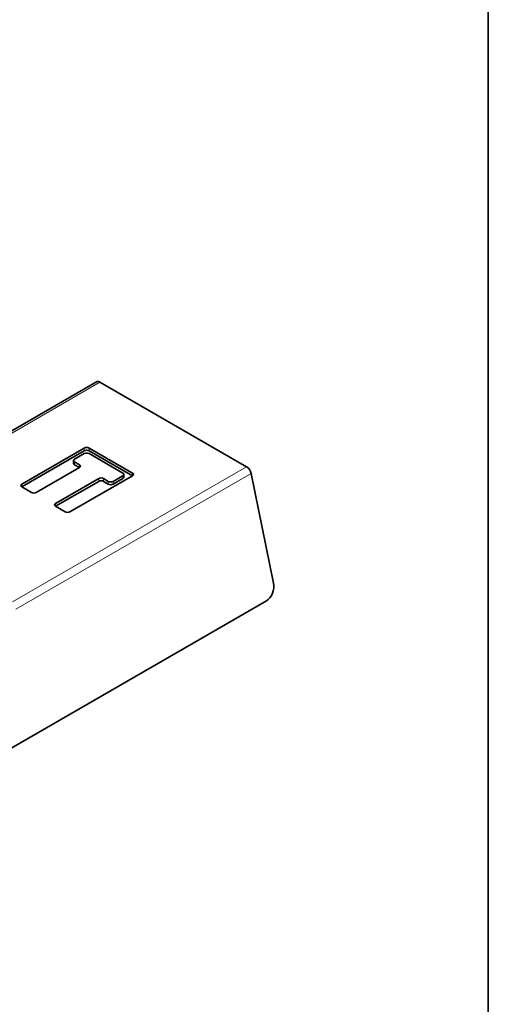
# Model space of a CAD drawing. Units: millimetres. Extents: x 35 to 2070, y 35 to 1450.
# Drawn here: x 1996 to 2065, y 763 to 908 of the extents above; entities that cross this region are included whole.
import ezdxf

# ---------------------------------------------------------------- set-up
doc = ezdxf.new("R2010")
doc.units = ezdxf.units.MM
doc.header["$LTSCALE"] = 5
for name, color, linetype, lineweight in [('Border (ISO)', 7, 'Continuous', 35), ('Visible (ISO)', 7, 'Continuous', 35), ('Visible Narrow (ISO)', 7, 'Continuous', 18)]:
    doc.layers.add(name, color=color, linetype=linetype, lineweight=lineweight)

# ---------------------------------------------------------------- blocks, each defined once
blk = doc.blocks.new('Borders MoltoLuce')
at = {"layer": 'Border (ISO)'}
blk.add_line((413, 290), (413, 7), dxfattribs=at)

msp = doc.modelspace()

# ---------------------------------------------------------------- linework, layer by layer
at = {"layer": 'Visible (ISO)'}
for p, q in [((1984.086, 841.123), (2007.396, 854.581)), ((2007.896, 854.531), (2029.438, 842.094)), ((1996.393, 839.535), (2005.586, 844.843)), ((2005.586, 844.434), (1996.393, 839.127)), ((2005.586, 844.026), (2004.171, 843.21)), ((2006.293, 844.843), (2012.657, 841.168)), ((2012.657, 840.76), (2006.293, 844.434)), ((2011.242, 841.168), (2006.293, 844.026)), ((2004.025, 843.006), (2004.025, 842.597)), ((2004.171, 842.801), (2004.878, 842.393)), ((2004.878, 841.985), (2004.171, 842.393)), ((2004.878, 841.985), (1998.514, 838.311)), ((2012.657, 840.76), (2003.464, 835.453)), ((2009.828, 839.944), (2011.242, 840.76)), ((2011.389, 840.964), (2011.389, 840.556)), ((2030.121, 841.095), (2033.421, 824.967)), ((1997.807, 838.311), (1996.393, 839.127)), ((2001.343, 836.678), (2007.707, 840.352)), ((2007.707, 839.944), (2001.343, 836.269)), ((2008.414, 840.352), (2009.121, 839.944)), ((2009.121, 839.535), (2008.414, 839.944)), ((2011.242, 840.352), (2009.828, 839.535)), ((2002.757, 835.453), (2001.343, 836.269)), ((1043.484, 251.427), (2032.373, 822.362))]:
    msp.add_line(p, q, dxfattribs=at)
for centre, major_axis, ratio, start_param, end_param in [((2007.896, 853.715), (-0.5, 0.866), 0.5773503, 5.4977871, 6.2831853), ((2005.939, 844.639), (-0.5, 0), 0.5773503, 3.9269908, 5.4977871), ((2005.939, 844.23), (0.5, 0), 0.5773503, 0.7853982, 2.3561945), ((2005.939, 843.822), (0.5, 0), 0.5773503, 0.7853982, 2.3561945), ((2004.525, 843.006), (-0.5, 0), 0.5773503, 5.4977871, 7.0685835), ((2004.525, 842.597), (-0.5, 0), 0.5773503, 0, 0.7853982), ((2004.525, 842.189), (0.5, 0), 0.5773503, 5.4977871, 7.0685835), ((2029.438, 841.278), (0.5, -0.866), 0.5773503, 1.0471976, 2.3561945), ((2010.889, 840.964), (0.5, 0), 0.5773503, 5.4977871, 7.0685835), ((2012.303, 840.964), (0.5, 0), 0.5773503, 5.4977871, 7.0685835), ((1996.747, 839.331), (-0.5, 0), 0.5773503, 5.4977871, 7.0685835), ((2008.06, 840.148), (-0.5, 0), 0.5773503, 3.9269908, 5.4977871), ((2008.06, 839.74), (0.5, 0), 0.5773503, 0.7853982, 2.3561945), ((2009.475, 840.148), (-0.5, 0), 0.5773503, 0.7853982, 2.3561945), ((2009.475, 839.74), (0.5, 0), 0.5773503, 3.9269908, 5.4977871), ((2010.889, 840.556), (0.5, 0), 0.5773503, 5.4977871, 6.2831853), ((1998.161, 838.515), (0.5, 0), 0.5773503, 3.9269908, 5.4977871), ((2001.696, 836.474), (-0.5, 0), 0.5773503, 5.4977871, 7.0685835), ((2003.111, 835.657), (0.5, 0), 0.5773503, 3.9269908, 5.4977871), ((2032.007, 824.151), (-0.518, -1.932), 0.7071068, 0.6154797, 2.186276)]:
    msp.add_ellipse(centre, major_axis=major_axis, ratio=ratio, start_param=start_param, end_param=end_param, dxfattribs=at)
at = {"layer": 'Visible Narrow (ISO)'}
for p, q in [((2007.896, 854.531), (1984.379, 840.954)), ((2005.586, 844.843), (2005.586, 844.434)), ((2006.293, 844.434), (2006.293, 844.843)), ((2029.438, 842.094), (1995.009, 822.216)), ((2004.171, 842.393), (2004.171, 842.801)), ((2004.878, 842.393), (2004.878, 841.985)), ((2030.121, 841.095), (1995.501, 821.106)), ((2011.242, 840.76), (2011.242, 840.352)), ((2012.657, 841.168), (2012.657, 840.76)), ((1996.393, 839.127), (1996.393, 839.535)), ((2007.707, 840.352), (2007.707, 839.944)), ((2008.414, 839.944), (2008.414, 840.352)), ((2009.121, 839.944), (2009.121, 839.535)), ((2009.828, 839.535), (2009.828, 839.944)), ((2001.343, 836.269), (2001.343, 836.678))]:
    msp.add_line(p, q, dxfattribs=at)

# ---------------------------------------------------------------- block references
at = {"xscale": 5, "yscale": 5, "zscale": 5}
msp.add_blockref('Borders MoltoLuce', (0, 0), dxfattribs=at)

doc.saveas('drawing.dxf')
